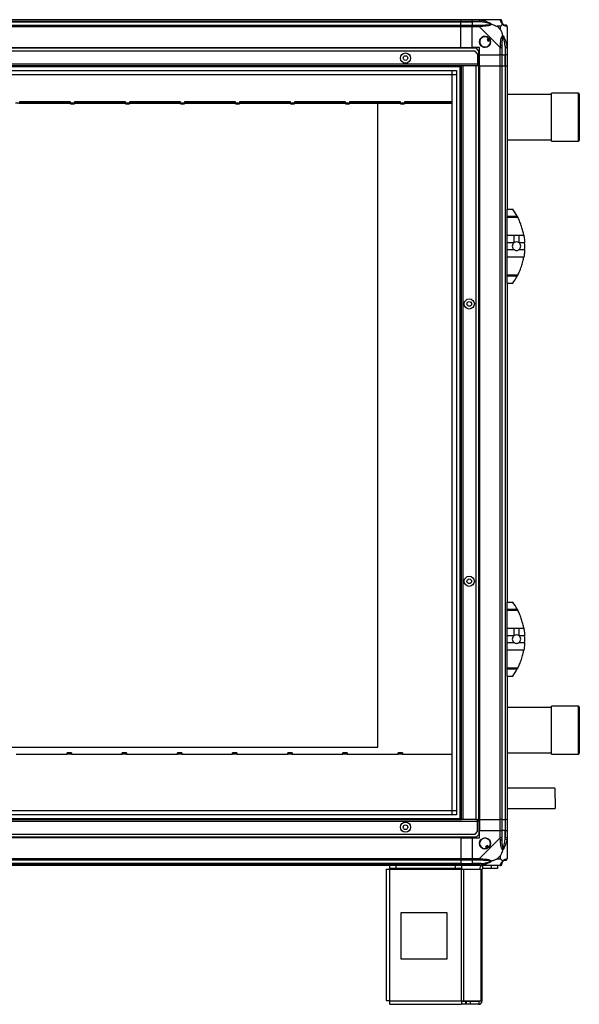
# Model space of a CAD drawing. Units: millimetres. Extents: x 136 to 5392, y 187 to 3369.
# Drawn here: x 4787 to 5392, y 1312 to 2377 of the extents above; entities that cross this region are included whole.
import ezdxf

# ---------------------------------------------------------------- set-up
doc = ezdxf.new("R2010")
doc.units = ezdxf.units.MM

msp = doc.modelspace()

# ---------------------------------------------------------------- linework, layer by layer
at = {"color": 7, "linetype": 'Continuous', "lineweight": 25}
for p, q in [((3644.3, 2376.9), (5264.3, 2376.9)), ((5264.3, 2376.9), (5264.3, 2374.9)), ((5264.3, 2376.9), (5276.3, 2376.9)), ((5276.3, 2376.9), (5284.4, 2376.9)), ((5276.3, 2374.9), (5276.3, 2376.9)), ((5284.4, 2376.9), (5306.6, 2376.9)), ((5286.5, 2376.5), (5286.1, 2374.6)), ((5264.3, 2374.9), (3644.3, 2374.9)), ((3644.3, 2374.6), (5264.3, 2374.6)), ((3644.3, 2371.1), (5264.3, 2371.1)), ((5264.3, 2369.1), (3644.3, 2369.1)), ((5264.3, 2374.6), (5264.3, 2374.9)), ((5276.3, 2374.9), (5264.3, 2374.9)), ((5264.3, 2371.1), (5264.3, 2374.6)), ((5264.3, 2374.6), (5276.3, 2374.6)), ((5264.3, 2371.1), (5264.3, 2369.1)), ((5264.3, 2371.1), (5276.3, 2371.1)), ((5264.3, 2346.9), (5264.3, 2369.1)), ((5276.3, 2369.1), (5264.3, 2369.1)), ((5284.4, 2374.9), (5276.3, 2374.9)), ((5276.3, 2374.9), (5276.3, 2374.6)), ((5286.1, 2374.6), (5276.3, 2374.6)), ((5276.3, 2374.6), (5276.3, 2371.1)), ((5276.3, 2371.1), (5284.4, 2371.1)), ((5276.3, 2369.1), (5276.3, 2371.1)), ((5276.3, 2346.9), (5276.3, 2369.1)), ((5284.4, 2369.1), (5276.3, 2369.1)), ((5306.6, 2346.9), (5284.4, 2369.1)), ((5307.2, 2369.7), (5303.5, 2369.7)), ((5303.5, 2369.7), (5307.2, 2366)), ((5307.2, 2366), (5307.2, 2369.7)), ((5314.3, 2369.1), (5314.3, 2346.9)), ((5294.6, 2356.9), (5292.6, 2355.6)), ((5292.6, 2355.6), (5293.9, 2353.5)), ((5293.9, 2353.5), (5295.9, 2354.7)), ((5281, 2345.9), (3627.7, 2345.9)), ((3644.3, 2346.9), (5264.3, 2346.9)), ((3644.3, 2346.5), (5264.3, 2346.5)), ((5264.3, 2346.9), (5264.3, 2346.5)), ((5264.3, 2346.9), (5276.3, 2346.9)), ((5264.3, 2346.5), (5264.3, 2345.9)), ((5284.3, 2346.9), (5276.3, 2346.9)), ((5283.8, 2343), (5281, 2345.9)), ((5283.8, 2328.7), (5283.8, 2343)), ((5284.3, 2338.9), (5284.3, 2346.9)), ((5306.6, 2338.9), (5306.6, 2346.9)), ((5308.6, 2346.9), (5308.6, 2338.9)), ((5312.1, 2348.6), (5314, 2349)), ((5312.1, 2348.6), (5312.1, 2338.9)), ((5312.3, 2338.9), (5312.3, 2346.9)), ((5314.3, 2346.9), (5314.3, 2338.9)), ((5279.5, 2342.9), (3629.2, 2342.9)), ((5282.3, 2340), (5279.5, 2342.9)), ((5282.3, 2340), (5282.3, 2328.7)), ((5284.3, 2338.9), (5306.6, 2338.9)), ((5284.3, 2326.9), (5284.3, 2338.9)), ((5308.6, 2338.9), (5306.6, 2338.9)), ((5306.6, 2326.9), (5306.6, 2338.9)), ((5308.6, 2338.9), (5312.1, 2338.9)), ((5308.6, 2338.9), (5308.6, 2326.9)), ((5312.1, 2338.9), (5312.3, 2338.9)), ((5312.1, 2326.9), (5312.1, 2338.9)), ((5314.3, 2338.9), (5312.3, 2338.9)), ((5312.3, 2326.9), (5312.3, 2338.9)), ((5314.3, 2338.9), (5314.3, 2326.9)), ((5282.3, 2328.7), (3626.3, 2328.7)), ((5264.8, 2326.9), (3643.8, 2326.9)), ((5264.3, 2325.9), (3644.3, 2325.9)), ((3649.3, 2321.9), (5259.4, 2321.9)), ((5254.7, 1516.8), (5254.7, 2321.9)), ((5259.4, 2321.9), (5259.4, 1516.8)), ((5263.3, 1511.9), (5263.3, 2326.9)), ((5264.3, 1511.9), (5264.3, 2326.9)), ((5264.8, 1511.9), (5264.8, 2326.9)), ((5266.6, 2326.9), (5264.8, 2326.9)), ((5266.6, 1511.9), (5266.6, 2326.9)), ((5280.8, 2326.9), (5266.6, 2326.9)), ((5282.3, 2326.9), (5280.8, 2326.9)), ((5280.8, 1511.9), (5280.8, 2326.9)), ((5282.3, 2328.7), (5282.3, 2326.9)), ((5282.3, 2327.9), (5283.8, 2327.9)), ((5283.8, 2326.9), (5282.3, 2326.9)), ((5283.8, 2327.9), (5283.8, 2328.7)), ((5283.8, 2327.9), (5283.8, 2326.9)), ((5284, 2326.9), (5283.8, 2326.9)), ((5283.8, 1511.9), (5283.8, 2326.9)), ((5284, 2326.9), (5284, 1511.9)), ((5284.3, 2326.9), (5284, 2326.9)), ((5284.3, 2326.9), (5284.3, 1511.9)), ((5284.3, 2326.9), (5306.6, 2326.9)), ((5306.6, 1511.9), (5306.6, 2326.9)), ((5306.6, 2326.9), (5308.6, 2326.9)), ((5308.6, 2326.9), (5308.6, 1511.9)), ((5308.6, 2326.9), (5312.1, 2326.9)), ((5312.1, 2326.9), (5312.1, 1511.9)), ((5312.1, 2326.9), (5312.3, 2326.9)), ((5312.3, 1511.9), (5312.3, 2326.9)), ((5312.3, 2326.9), (5314.3, 2326.9)), ((5314.3, 2326.9), (5314.3, 2171.9)), ((5259.4, 2317.2), (3649.3, 2317.2)), ((5254.6, 2317.1), (3654.1, 2317.1)), ((5254.6, 1521.6), (5254.6, 2317.1)), ((5362.3, 2295.9), (5314.3, 2295.9)), ((5391.3, 2297.4), (5362.3, 2297.4)), ((5362.3, 2292.4), (5362.3, 2297.4)), ((5362.3, 2245.4), (5362.3, 2292.4)), ((5392.3, 2296.4), (5392.3, 2291.6)), ((5392.3, 2291.6), (5392.3, 2246.4)), ((4782.3, 2286.9), (4786.8, 2286.9)), ((4841.8, 2287.9), (4786.8, 2287.9)), ((4786.8, 2287.9), (4786.8, 2286.9)), ((4786.8, 2285.8), (4786.8, 2286.9)), ((4841.8, 2286.8), (4786.8, 2286.8)), ((4841.8, 2286.3), (4786.8, 2286.3)), ((4841.8, 2286.9), (4841.8, 2287.9)), ((4841.8, 2286.9), (4841.8, 2285.8)), ((4841.8, 2286.9), (4846.3, 2286.9)), ((4841.8, 2285.8), (4846.3, 2285.8)), ((4901.3, 2287.9), (4846.3, 2287.9)), ((4846.3, 2287.9), (4846.3, 2286.9)), ((4846.3, 2285.8), (4846.3, 2286.9)), ((4901.3, 2286.8), (4846.3, 2286.8)), ((4901.3, 2286.3), (4846.3, 2286.3)), ((4901.3, 2286.9), (4901.3, 2287.9)), ((4901.3, 2286.9), (4901.3, 2285.8)), ((4901.3, 2286.9), (4905.8, 2286.9)), ((4901.3, 2285.8), (4905.8, 2285.8)), ((4960.8, 2287.9), (4905.8, 2287.9)), ((4905.8, 2287.9), (4905.8, 2286.9)), ((4905.8, 2285.8), (4905.8, 2286.9)), ((4960.8, 2286.8), (4905.8, 2286.8)), ((4960.8, 2286.3), (4905.8, 2286.3)), ((4960.8, 2286.9), (4960.8, 2287.9)), ((4960.8, 2286.9), (4960.8, 2285.8)), ((4960.8, 2286.9), (4965.3, 2286.9)), ((4960.8, 2285.8), (4965.3, 2285.8)), ((5020.3, 2287.9), (4965.3, 2287.9)), ((4965.3, 2287.9), (4965.3, 2286.9)), ((4965.3, 2285.8), (4965.3, 2286.9)), ((5020.3, 2286.8), (4965.3, 2286.8)), ((5020.3, 2286.3), (4965.3, 2286.3)), ((5020.3, 2286.9), (5020.3, 2287.9)), ((5020.3, 2286.9), (5020.3, 2285.8)), ((5020.3, 2286.9), (5024.8, 2286.9)), ((5020.3, 2285.8), (5024.8, 2285.8)), ((5079.8, 2287.9), (5024.8, 2287.9)), ((5024.8, 2287.9), (5024.8, 2286.9)), ((5024.8, 2285.8), (5024.8, 2286.9)), ((5079.8, 2286.8), (5024.8, 2286.8)), ((5079.8, 2286.3), (5024.8, 2286.3)), ((5079.8, 2286.9), (5079.8, 2287.9)), ((5079.8, 2286.9), (5079.8, 2285.8)), ((5079.8, 2286.9), (5084.3, 2286.9)), ((5079.8, 2285.8), (5084.3, 2285.8)), ((5139.3, 2287.9), (5084.3, 2287.9)), ((5084.3, 2287.9), (5084.3, 2286.9)), ((5084.3, 2285.8), (5084.3, 2286.9)), ((5139.3, 2286.8), (5084.3, 2286.8)), ((5139.3, 2286.3), (5084.3, 2286.3)), ((5139.3, 2286.9), (5139.3, 2287.9)), ((5139.3, 2286.9), (5139.3, 2285.8)), ((5139.3, 2286.9), (5143.8, 2286.9)), ((5139.3, 2285.8), (5143.8, 2285.8)), ((5198.8, 2287.9), (5143.8, 2287.9)), ((5143.8, 2287.9), (5143.8, 2286.9)), ((5143.8, 2285.8), (5143.8, 2286.9)), ((5198.8, 2286.8), (5143.8, 2286.8)), ((5198.8, 2286.3), (5143.8, 2286.3)), ((5174.3, 1589.9), (5174.3, 2286.3)), ((5198.8, 2286.9), (5198.8, 2287.9)), ((5198.8, 2286.9), (5198.8, 2285.8)), ((5198.8, 2286.9), (5203.3, 2286.9)), ((5198.8, 2285.8), (5203.3, 2285.8)), ((5254.6, 2287.9), (5203.3, 2287.9)), ((5203.3, 2287.9), (5203.3, 2286.9)), ((5203.3, 2285.8), (5203.3, 2286.9)), ((5254.6, 2286.8), (5203.3, 2286.8)), ((5254.6, 2286.3), (5203.3, 2286.3)), ((5314.3, 2246.9), (5362.3, 2246.9)), ((5362.3, 2245.4), (5391.3, 2245.4)), ((5314.3, 2171.9), (5320.3, 2171.9)), ((5314.3, 2164.2), (5314.3, 2171.9)), ((5314.3, 2164.2), (5325.2, 2164.2)), ((5314.3, 2162.8), (5314.3, 2164.2)), ((5325.9, 2162.8), (5314.3, 2162.8)), ((5314.3, 2143.8), (5314.3, 2162.8)), ((5314.3, 2143.8), (5321.7, 2143.8)), ((5314.3, 2135.5), (5314.3, 2143.8)), ((5321.7, 2135.5), (5321.7, 2143.8)), ((5327.2, 2143.8), (5332.3, 2143.8)), ((5327.2, 2135.5), (5327.2, 2143.8)), ((5321.7, 2135.5), (5314.3, 2135.5)), ((5314.3, 2128.2), (5314.3, 2135.5)), ((5333.2, 2135.5), (5327.2, 2135.5)), ((5314.3, 2128.2), (5321.7, 2128.2)), ((5314.3, 2120), (5314.3, 2128.2)), ((5332.3, 2120), (5314.3, 2120)), ((5314.3, 2100.9), (5314.3, 2120)), ((5327.2, 2128.2), (5333.2, 2128.2)), ((5314.3, 2100.9), (5325.9, 2100.9)), ((5314.3, 2099.5), (5314.3, 2100.9)), ((5325.2, 2099.5), (5314.3, 2099.5)), ((5314.3, 2091.9), (5314.3, 2099.5)), ((5314.3, 2091.9), (5314.3, 1746.9)), ((5314.3, 2091.9), (5320.3, 2091.9)), ((5323, 2095.9), (5323.1, 2095.9)), ((5314.3, 1746.9), (5320.3, 1746.9)), ((5314.3, 1739.2), (5314.3, 1746.9)), ((5314.3, 1739.2), (5325.2, 1739.2)), ((5314.3, 1737.8), (5314.3, 1739.2)), ((5325.9, 1737.8), (5314.3, 1737.8)), ((5314.3, 1718.8), (5314.3, 1737.8)), ((5314.3, 1718.8), (5321.7, 1718.8)), ((5314.3, 1710.5), (5314.3, 1718.8)), ((5321.7, 1710.5), (5321.7, 1718.8)), ((5327.2, 1718.8), (5332.3, 1718.8)), ((5327.2, 1710.5), (5327.2, 1718.8)), ((5321.7, 1710.5), (5314.3, 1710.5)), ((5314.3, 1703.2), (5314.3, 1710.5)), ((5333.2, 1710.5), (5327.2, 1710.5)), ((5314.3, 1703.2), (5321.7, 1703.2)), ((5314.3, 1695), (5314.3, 1703.2)), ((5332.3, 1695), (5314.3, 1695)), ((5314.3, 1675.9), (5314.3, 1695)), ((5327.2, 1703.2), (5333.2, 1703.2)), ((5314.3, 1675.9), (5325.9, 1675.9)), ((5314.3, 1674.5), (5314.3, 1675.9)), ((5325.2, 1674.5), (5314.3, 1674.5)), ((5314.3, 1666.9), (5314.3, 1674.5)), ((5314.3, 1666.9), (5314.3, 1511.9)), ((5314.3, 1666.9), (5320.3, 1666.9)), ((5323, 1670.9), (5323.1, 1670.9)), ((5362.3, 1632.9), (5314.3, 1632.9)), ((5391.3, 1634.4), (5362.3, 1634.4)), ((5362.3, 1582.4), (5362.3, 1634.4)), ((5392.3, 1633.4), (5392.3, 1583.4)), ((3674.3, 1589.9), (5174.3, 1589.9)), ((4783.1, 1582.5), (4838.1, 1582.5)), ((4842.8, 1583.9), (4838.1, 1583.9)), ((4838.1, 1582.9), (4838.1, 1583.9)), ((4838.1, 1582.5), (4838.1, 1582.9)), ((4838.1, 1582.9), (4842.8, 1582.9)), ((4842.8, 1583.9), (4842.8, 1582.9)), ((4842.8, 1582.9), (4842.8, 1582.5)), ((4842.8, 1582.5), (4897.8, 1582.5)), ((4902.5, 1583.9), (4897.8, 1583.9)), ((4897.8, 1582.9), (4897.8, 1583.9)), ((4897.8, 1582.5), (4897.8, 1582.9)), ((4897.8, 1582.9), (4902.5, 1582.9)), ((4902.5, 1583.9), (4902.5, 1582.9)), ((4902.5, 1582.9), (4902.5, 1582.5)), ((4902.5, 1582.5), (4957.5, 1582.5)), ((4962.2, 1583.9), (4957.5, 1583.9)), ((4957.5, 1582.9), (4957.5, 1583.9)), ((4957.5, 1582.5), (4957.5, 1582.9)), ((4957.5, 1582.9), (4962.2, 1582.9)), ((4962.2, 1583.9), (4962.2, 1582.9)), ((4962.2, 1582.9), (4962.2, 1582.5)), ((4962.2, 1582.5), (5017.2, 1582.5)), ((5021.9, 1583.9), (5017.2, 1583.9)), ((5017.2, 1582.9), (5017.2, 1583.9)), ((5017.2, 1582.5), (5017.2, 1582.9)), ((5017.2, 1582.9), (5021.9, 1582.9)), ((5021.9, 1583.9), (5021.9, 1582.9)), ((5021.9, 1582.9), (5021.9, 1582.5)), ((5021.9, 1582.5), (5076.9, 1582.5)), ((5081.6, 1583.9), (5076.9, 1583.9)), ((5076.9, 1582.9), (5076.9, 1583.9)), ((5076.9, 1582.5), (5076.9, 1582.9)), ((5076.9, 1582.9), (5081.6, 1582.9)), ((5081.6, 1583.9), (5081.6, 1582.9)), ((5081.6, 1582.9), (5081.6, 1582.5)), ((5081.6, 1582.5), (5136.6, 1582.5)), ((5141.3, 1583.9), (5136.6, 1583.9)), ((5136.6, 1582.9), (5136.6, 1583.9)), ((5136.6, 1582.5), (5136.6, 1582.9)), ((5136.6, 1582.9), (5141.3, 1582.9)), ((5141.3, 1583.9), (5141.3, 1582.9)), ((5141.3, 1582.9), (5141.3, 1582.5)), ((5141.3, 1582.5), (5196.3, 1582.5)), ((5201, 1583.9), (5196.3, 1583.9)), ((5196.3, 1582.9), (5196.3, 1583.9)), ((5196.3, 1582.5), (5196.3, 1582.9)), ((5196.3, 1582.9), (5201, 1582.9)), ((5201, 1583.9), (5201, 1582.9)), ((5201, 1582.9), (5201, 1582.5)), ((5201, 1582.5), (5254.6, 1582.5)), ((5314.3, 1583.9), (5362.3, 1583.9)), ((5362.3, 1582.4), (5391.3, 1582.4)), ((5366, 1545.8), (5314.3, 1545.7)), ((5366, 1545.8), (5366.1, 1523.8)), ((5314.3, 1523.7), (5366.1, 1523.8)), ((3644.3, 1512.9), (5264.3, 1512.9)), ((3649.3, 1521.5), (5259.4, 1521.5)), ((5259.4, 1516.8), (3649.3, 1516.8)), ((3654.1, 1521.6), (5254.6, 1521.6)), ((3626.3, 1510.1), (5282.3, 1510.1)), ((3643.8, 1511.9), (5264.8, 1511.9)), ((5266.6, 1511.9), (5264.8, 1511.9)), ((5280.8, 1511.9), (5266.6, 1511.9)), ((5280.8, 1511.9), (5282.3, 1511.9)), ((5282.3, 1510.1), (5282.3, 1511.9)), ((5283.8, 1511.9), (5282.3, 1511.9)), ((5282.3, 1510.9), (5283.8, 1510.9)), ((5282.3, 1498.7), (5282.3, 1510.1)), ((5283.8, 1510.9), (5283.8, 1511.9)), ((5284, 1511.9), (5283.8, 1511.9)), ((5283.8, 1510.9), (5283.8, 1510.1)), ((5283.8, 1510.1), (5283.8, 1495.7)), ((5284.3, 1511.9), (5284, 1511.9)), ((5284.3, 1511.9), (5306.6, 1511.9)), ((5284.3, 1511.9), (5284.3, 1499.9)), ((5308.6, 1511.9), (5306.6, 1511.9)), ((5306.6, 1499.9), (5306.6, 1511.9)), ((5308.6, 1511.9), (5312.1, 1511.9)), ((5308.6, 1511.9), (5308.6, 1499.9)), ((5312.1, 1511.9), (5312.3, 1511.9)), ((5312.1, 1511.9), (5312.1, 1499.9)), ((5314.3, 1511.9), (5312.3, 1511.9)), ((5312.3, 1499.9), (5312.3, 1511.9)), ((5314.3, 1511.9), (5314.3, 1499.9)), ((3627.7, 1492.9), (5281, 1492.9)), ((3629.2, 1495.9), (5279.5, 1495.9)), ((5264.3, 1492.2), (3644.3, 1492.2)), ((5264.3, 1491.9), (3644.3, 1491.9)), ((5264.3, 1492.2), (5264.3, 1492.9)), ((5264.3, 1491.9), (5264.3, 1492.2)), ((5264.3, 1491.9), (5264.3, 1469.6)), ((5264.3, 1491.9), (5276.3, 1491.9)), ((5276.3, 1491.9), (5276.3, 1469.6)), ((5276.3, 1491.9), (5284.3, 1491.9)), ((5279.5, 1495.9), (5282.3, 1498.7)), ((5281, 1492.9), (5283.8, 1495.7)), ((5284.3, 1491.9), (5284.3, 1499.9)), ((5284.3, 1499.9), (5306.6, 1499.9)), ((5284.4, 1469.6), (5306.6, 1491.8)), ((5306.6, 1491.8), (5306.6, 1499.9)), ((5306.6, 1499.9), (5308.6, 1499.9)), ((5308.6, 1499.9), (5308.6, 1491.8)), ((5312.1, 1499.9), (5308.6, 1499.9)), ((5312.1, 1490.1), (5312.1, 1499.9)), ((5312.3, 1499.9), (5312.1, 1499.9)), ((5312.3, 1491.8), (5312.3, 1499.9)), ((5312.3, 1499.9), (5314.3, 1499.9)), ((5314.3, 1499.9), (5314.3, 1491.8)), ((5314.3, 1491.8), (5314.3, 1469.6)), ((5293.1, 1483.6), (5291, 1482.3)), ((5291, 1482.3), (5292.2, 1480.3)), ((5294.3, 1481.6), (5293.1, 1483.6)), ((5314, 1489.7), (5312.1, 1490.1)), ((5307.2, 1472.8), (5303.5, 1469.1)), ((5307.2, 1469.1), (5307.2, 1472.8)), ((3644.3, 1469.6), (5264.3, 1469.6)), ((5264.3, 1467.6), (3644.3, 1467.6)), ((5264.3, 1464.1), (3644.3, 1464.1)), ((3644.3, 1463.9), (5264.3, 1463.9)), ((5264.3, 1461.9), (3644.3, 1461.9)), ((5187.3, 1458.9), (5187.3, 1461.9)), ((5193.7, 1461.9), (5193.7, 1458.9)), ((5258.4, 1458.9), (5258.4, 1461.9)), ((5264.3, 1469.6), (5264.3, 1467.6)), ((5264.3, 1469.6), (5276.3, 1469.6)), ((5264.3, 1467.6), (5264.3, 1464.1)), ((5276.3, 1467.6), (5264.3, 1467.6)), ((5264.3, 1464.1), (5264.3, 1463.9)), ((5264.3, 1464.1), (5276.3, 1464.1)), ((5264.3, 1463.9), (5264.3, 1461.9)), ((5264.3, 1463.9), (5276.3, 1463.9)), ((5276.3, 1461.9), (5264.3, 1461.9)), ((5264.8, 1461.9), (5264.8, 1458.9)), ((5276.3, 1469.6), (5284.4, 1469.6)), ((5276.3, 1467.6), (5276.3, 1469.6)), ((5284.4, 1467.6), (5276.3, 1467.6)), ((5276.3, 1467.6), (5276.3, 1464.1)), ((5286.1, 1464.1), (5276.3, 1464.1)), ((5276.3, 1464.1), (5276.3, 1463.9)), ((5276.3, 1463.9), (5284.4, 1463.9)), ((5276.3, 1461.9), (5276.3, 1463.9)), ((5284.4, 1461.9), (5276.3, 1461.9)), ((5306.6, 1461.9), (5284.4, 1461.9)), ((5286.1, 1464.1), (5286.5, 1462.2)), ((5288.1, 1458.9), (5288.1, 1461.9)), ((5297.5, 1458.9), (5297.5, 1461.9)), ((5303.5, 1469.1), (5307.2, 1469.1)), ((5303.8, 1461.9), (5303.8, 1458.9)), ((5183.5, 1458.1), (5183.5, 1315.9)), ((5183.5, 1458.1), (5187.3, 1458.1)), ((5193.7, 1458.9), (5187.3, 1458.9)), ((5187.3, 1458.9), (5187.3, 1458.1)), ((5187.3, 1458.1), (5264.8, 1458.1)), ((5187.3, 1315.7), (5187.3, 1458.1)), ((5258.4, 1458.9), (5193.7, 1458.9)), ((5264.8, 1458.9), (5258.4, 1458.9)), ((5264.8, 1458.1), (5264.8, 1458.9)), ((5264.8, 1315.7), (5264.8, 1458.1)), ((5264.8, 1458.1), (5267.5, 1458.1)), ((5267.5, 1315.7), (5267.5, 1458.1)), ((5267.5, 1458.1), (5286.2, 1458.1)), ((5286.2, 1315.7), (5286.2, 1458.1)), ((5286.2, 1458.1), (5287.3, 1458.1)), ((5287.3, 1315.7), (5287.3, 1458.1)), ((5297.5, 1458.9), (5288.1, 1458.9)), ((5303.8, 1458.9), (5297.5, 1458.9)), ((5199.2, 1410.9), (5199.2, 1360.9)), ((5249.2, 1410.9), (5199.2, 1410.9)), ((5249.2, 1360.9), (5249.2, 1410.9)), ((5199.2, 1360.9), (5249.2, 1360.9)), ((5187.3, 1315.7), (5264.8, 1315.7)), ((5187.5, 1311.9), (5264.8, 1311.9)), ((5264.8, 1315.7), (5264.8, 1311.9)), ((5264.8, 1315.7), (5267.5, 1315.7)), ((5269.1, 1314.9), (5264.8, 1314.9)), ((5269.1, 1311.9), (5264.8, 1311.9)), ((5267.5, 1315.7), (5286.2, 1315.7)), ((5269.1, 1314.9), (5269.1, 1311.9)), ((5269.8, 1314.9), (5269.1, 1314.9)), ((5269.8, 1311.9), (5269.1, 1311.9)), ((5269.8, 1314.9), (5269.8, 1311.9)), ((5274.2, 1314.9), (5269.8, 1314.9)), ((5274.2, 1311.9), (5269.8, 1311.9)), ((5274.2, 1314.9), (5274.2, 1311.9)), ((5283.5, 1314.9), (5274.2, 1314.9)), ((5283.5, 1311.9), (5274.2, 1311.9)), ((5283.5, 1314.9), (5283.5, 1311.9)), ((5286.2, 1315.7), (5287.3, 1315.7))]:
    msp.add_line(p, q, dxfattribs=at)
at = {"color": 8, "linetype": 'Continuous', "lineweight": 25}
for p, q in [((5283.8, 2328.7), (5282.3, 2328.7)), ((5391.3, 2292.4), (5391.3, 2297.4)), ((5391.3, 2245.4), (5391.3, 2292.4)), ((4786.8, 2286.9), (4841.8, 2286.9)), ((4846.3, 2286.9), (4901.3, 2286.9)), ((4905.8, 2286.9), (4960.8, 2286.9)), ((4965.3, 2286.9), (5020.3, 2286.9)), ((5024.8, 2286.9), (5079.8, 2286.9)), ((5084.3, 2286.9), (5139.3, 2286.9)), ((5143.8, 2286.9), (5198.8, 2286.9)), ((5203.3, 2286.9), (5254.6, 2286.9)), ((5391.3, 1582.4), (5391.3, 1634.4)), ((5282.3, 1510.1), (5283.8, 1510.1))]:
    msp.add_line(p, q, dxfattribs=at)
at = {"color": 7, "linetype": 'Continuous', "lineweight": 25}
for centre, radius in [((5290.3, 2352.9), 5.88), ((5204.3, 2335.4), 5.5), ((5204.3, 2335.4), 2.5), ((5273.3, 2069.4), 5.5), ((5273.3, 2069.4), 2.5), ((5273.3, 1769.4), 5.5), ((5273.3, 1769.4), 2.5), ((5204.3, 1503.4), 5.5), ((5204.3, 1503.4), 2.5), ((5290.3, 1485.9), 5.88)]:
    msp.add_circle(centre, radius, dxfattribs=at)
for centre, radius, start, end in [((5306.6, 2374.6), 1.97, 0.4435, 79.358), ((5284.3, 2369.8), 2.19, 351.5588, 35.9975), ((5312.1, 2374.6), 3.5, 205.6402, 225.8133), ((5312.1, 2369.1), 1.97, 10.642, 89.5565), ((5290.3, 2352.9), 5.85, 42.9232, 18.2476), ((5290.3, 2352.9), 4.5, 14.4578, 46.713), ((5290.3, 2352.9), 5.5, 17.4489, 43.722), ((5290.3, 2352.9), 5.57, 17.6287, 43.5422), ((5307.3, 2346.9), 2.19, 54.0025, 98.4412), ((5391.3, 2296.4), 1, 0, 90), ((5391.3, 2246.4), 1, 270, 0), ((5265.3, 2131.9), 68, 28.3958, 36.0083), ((5324.4, 2131.9), 4.55, 127.2911, 232.7089), ((5324.4, 2131.9), 4.55, 52.7089, 127.2911), ((5324.4, 2131.9), 4.55, 307.2911, 52.7089), ((5265.3, 2131.9), 68, 356.9503, 3.0497), ((5265.3, 2131.9), 68, 323.9917, 331.6042), ((5265.3, 1706.9), 68, 28.3958, 36.0083), ((5324.4, 1706.9), 4.55, 127.2911, 232.7089), ((5324.4, 1706.9), 4.55, 52.7089, 127.2911), ((5324.4, 1706.9), 4.55, 307.2911, 52.7089), ((5265.3, 1706.9), 68, 356.9503, 3.0497), ((5265.3, 1706.9), 68, 323.9917, 331.6042), ((5391.3, 1633.4), 1, 0, 90), ((5391.3, 1583.4), 1, 270, 360), ((5290.3, 1485.9), 5.85, 312.9232, 288.2476), ((5290.3, 1485.9), 4.5, 284.4578, 316.713), ((5290.3, 1485.9), 5.5, 287.4489, 313.722), ((5290.3, 1485.9), 5.58, 287.6287, 313.5422), ((5307.3, 1491.9), 2.19, 261.5588, 305.9975), ((5288.1, 1458.1), 3.8, 90, 180), ((5284.3, 1468.9), 2.19, 324.0025, 8.4412), ((5306.6, 1464.1), 1.97, 280.642, 359.5565), ((5312.1, 1464.1), 3.5, 115.6402, 135.8133), ((5312.1, 1469.6), 1.97, 270.4435, 349.358), ((5288.1, 1458.1), 0.8, 90, 180), ((5283.5, 1315.7), 3.8, 270, 360), ((5283.5, 1315.7), 0.8, 270, 0)]:
    msp.add_arc(centre, radius, start, end, dxfattribs=at)
for points, knots in [([(5284.4, 2376.9), (5284.4, 2376.9), (5284.5, 2376.9), (5284.9, 2376.8), (5285.6, 2376.7), (5286.2, 2376.6), (5286.5, 2376.5)], [0, 0, 0, 0, 0.000027, 0.201648, 0.518771, 1, 1, 1, 1]), ([(5286.5, 2376.5), (5287.5, 2376.3), (5289.6, 2375.8), (5292.7, 2374.7), (5295, 2373.6), (5296.6, 2372.7), (5297.1, 2372.2), (5297.3, 2372)], [0, 0, 0, 0, 0.263168, 0.528193, 0.790072, 0.892858, 1, 1, 1, 1]), ([(5307, 2376.5), (5306.9, 2376.6), (5306.9, 2376.8), (5306.8, 2376.9), (5306.6, 2376.9), (5306.6, 2376.9), (5306.6, 2376.9)], [0, 0, 0, 0, 0.586096, 0.873989, 0.999973, 1, 1, 1, 1]), ([(5309.4, 2372), (5309.4, 2372), (5309.1, 2372.2), (5308.7, 2372.7), (5308, 2373.6), (5307.5, 2374.7), (5307.2, 2375.7), (5307, 2376.3), (5307, 2376.5)], [0, 0, 0, 0, 0.001909, 0.107171, 0.209953, 0.471823, 0.734745, 1, 1, 1, 1]), ([(5286.1, 2374.6), (5285.8, 2374.7), (5285.2, 2374.8), (5284.7, 2374.8), (5284.4, 2374.9)], [0, 0, 0, 0, 0.544424, 1, 1, 1, 1]), ([(5284.4, 2371.1), (5284.7, 2371.1), (5285.2, 2371.1), (5285.8, 2371.1), (5286.1, 2371.1)], [0, 0, 0, 0, 0.4555761, 1, 1, 1, 1]), ([(5286.5, 2369.5), (5286.1, 2369.5), (5285.5, 2369.4), (5284.7, 2369.3), (5284.5, 2369.2), (5284.4, 2369.1), (5284.4, 2369.1)], [0, 0, 0, 0, 0.586096, 0.873989, 0.999973, 1, 1, 1, 1]), ([(5296.1, 2372.1), (5296, 2372.2), (5295.6, 2372.4), (5294.2, 2372.9), (5291.1, 2373.8), (5288.1, 2374.3), (5286.1, 2374.6)], [0, 0, 0, 0, 0.038408, 0.140182, 0.419078, 1, 1, 1, 1]), ([(5286.1, 2371.1), (5288.1, 2371.1), (5291.1, 2371.1), (5294.2, 2371.5), (5295.6, 2371.9), (5296, 2372.1), (5296.1, 2372.1)], [0, 0, 0, 0, 0.580922, 0.859818, 0.961592, 1, 1, 1, 1]), ([(5297.3, 2372), (5297.3, 2372), (5297.1, 2371.7), (5296.5, 2371.2), (5295, 2370.5), (5292.7, 2370), (5289.7, 2369.7), (5287.6, 2369.6), (5286.5, 2369.5)], [0, 0, 0, 0, 0.0019093, 0.1071706, 0.2099533, 0.4718233, 0.7347452, 1, 1, 1, 1]), ([(5297.3, 2372), (5297.1, 2372), (5296.7, 2372.1), (5296.2, 2372.1), (5296.1, 2372.1), (5296.1, 2372.1)], [0, 0, 0, 0, 0.64777, 0.993601, 1, 1, 1, 1]), ([(5297.3, 2372), (5298, 2371.7), (5299.5, 2371.2), (5301.6, 2370.5), (5302.9, 2369.9), (5303.5, 2369.7)], [0, 0, 0, 0, 0.3361, 0.724938, 1, 1, 1, 1]), ([(5307.2, 2369.7), (5307.3, 2369.8), (5307.6, 2370.1), (5308.1, 2370.6), (5308.6, 2371.1), (5309, 2371.6), (5309.3, 2371.8), (5309.4, 2372)], [0, 0, 0, 0, 0.151099, 0.353323, 0.601543, 0.787206, 1, 1, 1, 1]), ([(5307.2, 2366), (5307.3, 2365.7), (5307.6, 2365), (5308.1, 2363.8), (5308.6, 2362.5), (5309, 2361.1), (5309.3, 2360.3), (5309.4, 2359.8)], [0, 0, 0, 0, 0.151099, 0.353323, 0.601543, 0.787206, 1, 1, 1, 1]), ([(5308.6, 2374.9), (5308.6, 2374.8), (5308.6, 2374.8), (5308.6, 2374.7), (5308.6, 2374.6)], [0, 0, 0, 0, 0.455576, 1, 1, 1, 1]), ([(5308.6, 2374.6), (5308.6, 2374.3), (5308.6, 2373.8), (5309, 2372.9), (5309.4, 2372.4), (5309.6, 2372.2), (5309.6, 2372.1)], [0, 0, 0, 0, 0.580922, 0.859818, 0.961592, 1, 1, 1, 1]), ([(5309.4, 2372), (5309.5, 2372), (5309.6, 2372.1), (5309.6, 2372.1), (5309.6, 2372.1), (5309.6, 2372.1)], [0, 0, 0, 0, 0.6477704, 0.9936005, 1, 1, 1, 1]), ([(5314, 2369.5), (5313.7, 2369.6), (5313.2, 2369.7), (5312.1, 2370), (5311.1, 2370.5), (5310.2, 2371.2), (5309.7, 2371.7), (5309.4, 2372)], [0, 0, 0, 0, 0.263168, 0.528193, 0.790072, 0.892858, 1, 1, 1, 1]), ([(5309.6, 2372.1), (5309.7, 2372.1), (5309.9, 2371.9), (5310.4, 2371.5), (5311.3, 2371.1), (5311.8, 2371.1), (5312.1, 2371.1)], [0, 0, 0, 0, 0.038408, 0.1401823, 0.4190775, 1, 1, 1, 1]), ([(5312.1, 2371.1), (5312.2, 2371.1), (5312.3, 2371.1), (5312.3, 2371.1), (5312.3, 2371.1)], [0, 0, 0, 0, 0.544424, 1, 1, 1, 1]), ([(5314.3, 2369.1), (5314.3, 2369.1), (5314.3, 2369.2), (5314.3, 2369.3), (5314.2, 2369.4), (5314.1, 2369.5), (5314, 2369.5)], [0, 0, 0, 0, 0.000027, 0.201648, 0.518771, 1, 1, 1, 1]), ([(5307, 2349), (5307, 2350.1), (5307.2, 2352.2), (5307.4, 2355.2), (5308, 2357.5), (5308.7, 2359.1), (5309.2, 2359.6), (5309.4, 2359.8)], [0, 0, 0, 0, 0.2631679, 0.5281931, 0.7900717, 0.8928578, 1, 1, 1, 1]), ([(5309.6, 2358.6), (5309.6, 2358.5), (5309.4, 2358.1), (5309, 2356.8), (5308.6, 2353.6), (5308.6, 2350.6), (5308.6, 2348.6)], [0, 0, 0, 0, 0.038408, 0.140182, 0.419078, 1, 1, 1, 1]), ([(5309.4, 2359.8), (5309.5, 2359.8), (5309.7, 2359.6), (5310.2, 2359.1), (5311.1, 2357.5), (5312.1, 2355.2), (5313.2, 2352.2), (5313.7, 2350.1), (5314, 2349)], [0, 0, 0, 0, 0.0019093, 0.1071706, 0.2099533, 0.4718233, 0.7347452, 1, 1, 1, 1]), ([(5309.6, 2358.6), (5309.6, 2358.6), (5309.6, 2358.8), (5309.6, 2359.2), (5309.5, 2359.6), (5309.4, 2359.8)], [0, 0, 0, 0, 0.006399, 0.35223, 1, 1, 1, 1]), ([(5312.1, 2348.6), (5311.8, 2350.6), (5311.3, 2353.6), (5310.4, 2356.8), (5309.9, 2358.1), (5309.7, 2358.5), (5309.6, 2358.6)], [0, 0, 0, 0, 0.580922, 0.859818, 0.961592, 1, 1, 1, 1]), ([(5306.6, 2346.9), (5306.6, 2346.9), (5306.7, 2347), (5306.8, 2347.4), (5306.9, 2348.1), (5307, 2348.7), (5307, 2349)], [0, 0, 0, 0, 0.000027, 0.201648, 0.518771, 1, 1, 1, 1]), ([(5308.6, 2348.6), (5308.6, 2348.3), (5308.6, 2347.8), (5308.6, 2347.2), (5308.6, 2346.9)], [0, 0, 0, 0, 0.5444239, 1, 1, 1, 1]), ([(5312.3, 2346.9), (5312.3, 2347.2), (5312.3, 2347.8), (5312.2, 2348.3), (5312.1, 2348.6)], [0, 0, 0, 0, 0.455576, 1, 1, 1, 1]), ([(5314, 2349), (5314.1, 2348.6), (5314.2, 2348), (5314.3, 2347.3), (5314.3, 2347), (5314.3, 2346.9), (5314.3, 2346.9)], [0, 0, 0, 0, 0.586096, 0.873989, 0.999973, 1, 1, 1, 1]), ([(5325.2, 2164.2), (5325.3, 2164), (5325.6, 2163.5), (5325.8, 2163), (5325.9, 2162.8)], [0, 0, 0, 0, 0.48603, 1, 1, 1, 1]), ([(5332.3, 2143.8), (5332.2, 2144.1), (5332, 2145.2), (5331.6, 2147.1), (5331, 2149.5), (5330.3, 2151.9), (5329.5, 2154.4), (5328.6, 2156.9), (5327.7, 2159.1), (5326.7, 2161.1), (5326.2, 2162.2), (5325.9, 2162.8)], [0, 0, 0, 0, 0.056559, 0.173273, 0.290005, 0.408354, 0.526736, 0.651427, 0.776142, 0.888077, 1, 1, 1, 1]), ([(5321.7, 2143.8), (5323.2, 2143.8), (5325, 2143.7), (5326.9, 2143.8), (5327.2, 2143.8)], [0, 0, 0, 0, 0.825261, 1, 1, 1, 1]), ([(5332.3, 2143.8), (5332.4, 2143.1), (5332.7, 2141.6), (5333, 2138.8), (5333.2, 2136.7), (5333.2, 2135.5)], [0, 0, 0, 0, 0.282876, 0.57376, 1, 1, 1, 1]), ([(5321.7, 2128.2), (5322.1, 2128), (5323, 2127.4), (5324.5, 2127.2), (5326, 2127.5), (5326.8, 2128), (5327.2, 2128.2)], [0, 0, 0, 0, 0.258988, 0.517966, 0.776779, 1, 1, 1, 1]), ([(5325.9, 2100.9), (5326.2, 2101.5), (5326.8, 2102.6), (5327.7, 2104.7), (5328.7, 2107.1), (5329.7, 2109.8), (5330.6, 2112.6), (5331.3, 2115.3), (5331.9, 2117.8), (5332.2, 2119.2), (5332.3, 2120)], [0, 0, 0, 0, 0.114123, 0.228259, 0.361978, 0.495664, 0.628477, 0.761239, 0.880628, 1, 1, 1, 1]), ([(5333.2, 2128.2), (5333.2, 2127.4), (5333.1, 2125.7), (5332.8, 2122.9), (5332.5, 2121.1), (5332.3, 2120)], [0, 0, 0, 0, 0.282553, 0.573502, 1, 1, 1, 1]), ([(5325.9, 2100.9), (5325.8, 2100.7), (5325.6, 2100.4), (5325.3, 2099.8), (5325.2, 2099.6), (5325.2, 2099.5)], [0, 0, 0, 0, 0.447073, 0.892802, 1, 1, 1, 1]), ([(5325.2, 1739.2), (5325.3, 1739), (5325.6, 1738.5), (5325.8, 1738), (5325.9, 1737.8)], [0, 0, 0, 0, 0.48603, 1, 1, 1, 1]), ([(5332.3, 1718.8), (5332.2, 1719.1), (5332, 1720.2), (5331.6, 1722.1), (5331, 1724.5), (5330.3, 1726.9), (5329.5, 1729.4), (5328.6, 1731.9), (5327.7, 1734.1), (5326.7, 1736.1), (5326.2, 1737.2), (5325.9, 1737.8)], [0, 0, 0, 0, 0.056559, 0.173273, 0.290005, 0.408354, 0.526736, 0.651427, 0.776142, 0.888077, 1, 1, 1, 1]), ([(5321.7, 1718.8), (5323.2, 1718.8), (5325, 1718.7), (5326.9, 1718.8), (5327.2, 1718.8)], [0, 0, 0, 0, 0.825261, 1, 1, 1, 1]), ([(5332.3, 1718.8), (5332.4, 1718.1), (5332.7, 1716.6), (5333, 1713.8), (5333.2, 1711.7), (5333.2, 1710.5)], [0, 0, 0, 0, 0.282876, 0.57376, 1, 1, 1, 1]), ([(5321.7, 1703.2), (5322.1, 1703), (5323, 1702.4), (5324.5, 1702.2), (5326, 1702.5), (5326.8, 1703), (5327.2, 1703.2)], [0, 0, 0, 0, 0.258988, 0.517966, 0.776779, 1, 1, 1, 1]), ([(5325.9, 1675.9), (5326.2, 1676.5), (5326.8, 1677.6), (5327.7, 1679.7), (5328.7, 1682.1), (5329.7, 1684.8), (5330.6, 1687.6), (5331.3, 1690.3), (5331.9, 1692.8), (5332.2, 1694.2), (5332.3, 1695)], [0, 0, 0, 0, 0.114123, 0.228259, 0.361978, 0.495664, 0.628477, 0.761239, 0.880628, 1, 1, 1, 1]), ([(5333.2, 1703.2), (5333.2, 1702.4), (5333.1, 1700.7), (5332.8, 1697.9), (5332.5, 1696.1), (5332.3, 1695)], [0, 0, 0, 0, 0.282553, 0.573502, 1, 1, 1, 1]), ([(5325.9, 1675.9), (5325.8, 1675.7), (5325.6, 1675.4), (5325.3, 1674.8), (5325.2, 1674.6), (5325.2, 1674.5)], [0, 0, 0, 0, 0.4470725, 0.8928021, 1, 1, 1, 1]), ([(5307, 1489.7), (5306.9, 1490.1), (5306.9, 1490.7), (5306.8, 1491.5), (5306.6, 1491.7), (5306.6, 1491.8), (5306.6, 1491.8)], [0, 0, 0, 0, 0.586096, 0.873989, 0.999973, 1, 1, 1, 1]), ([(5308.6, 1491.8), (5308.6, 1491.6), (5308.6, 1491), (5308.6, 1490.4), (5308.6, 1490.1)], [0, 0, 0, 0, 0.4555761, 1, 1, 1, 1]), ([(5312.1, 1490.1), (5312.2, 1490.4), (5312.3, 1491), (5312.3, 1491.6), (5312.3, 1491.8)], [0, 0, 0, 0, 0.544424, 1, 1, 1, 1]), ([(5314.3, 1491.8), (5314.3, 1491.8), (5314.3, 1491.7), (5314.3, 1491.3), (5314.2, 1490.6), (5314.1, 1490), (5314, 1489.7)], [0, 0, 0, 0, 0.000027, 0.201648, 0.518771, 1, 1, 1, 1]), ([(5309.4, 1478.9), (5309.4, 1478.9), (5309.1, 1479.1), (5308.7, 1479.7), (5308, 1481.2), (5307.5, 1483.5), (5307.2, 1486.6), (5307, 1488.6), (5307, 1489.7)], [0, 0, 0, 0, 0.001909, 0.107171, 0.209953, 0.471823, 0.734745, 1, 1, 1, 1]), ([(5308.6, 1490.1), (5308.6, 1488.1), (5308.6, 1485.2), (5309, 1482), (5309.4, 1480.6), (5309.6, 1480.2), (5309.6, 1480.1)], [0, 0, 0, 0, 0.580922, 0.859818, 0.961592, 1, 1, 1, 1]), ([(5314, 1489.7), (5313.7, 1488.7), (5313.2, 1486.6), (5312.1, 1483.5), (5311.1, 1481.2), (5310.2, 1479.7), (5309.7, 1479.2), (5309.4, 1478.9)], [0, 0, 0, 0, 0.2631679, 0.5281931, 0.7900717, 0.8928578, 1, 1, 1, 1]), ([(5309.6, 1480.1), (5309.7, 1480.2), (5309.9, 1480.6), (5310.4, 1482), (5311.3, 1485.2), (5311.8, 1488.1), (5312.1, 1490.1)], [0, 0, 0, 0, 0.038408, 0.140182, 0.419078, 1, 1, 1, 1]), ([(5309.4, 1478.9), (5309.2, 1478.2), (5308.7, 1476.7), (5308, 1474.6), (5307.4, 1473.3), (5307.2, 1472.8)], [0, 0, 0, 0, 0.3361, 0.724938, 1, 1, 1, 1]), ([(5309.4, 1478.9), (5309.5, 1479.2), (5309.6, 1479.5), (5309.6, 1480), (5309.6, 1480.1), (5309.6, 1480.1)], [0, 0, 0, 0, 0.64777, 0.993601, 1, 1, 1, 1]), ([(5284.4, 1469.6), (5284.4, 1469.6), (5284.5, 1469.5), (5284.9, 1469.4), (5285.6, 1469.3), (5286.2, 1469.3), (5286.5, 1469.2)], [0, 0, 0, 0, 0.000027, 0.201648, 0.518771, 1, 1, 1, 1]), ([(5286.1, 1467.6), (5285.8, 1467.6), (5285.2, 1467.6), (5284.7, 1467.6), (5284.4, 1467.6)], [0, 0, 0, 0, 0.5444239, 1, 1, 1, 1]), ([(5284.4, 1463.9), (5284.7, 1463.9), (5285.2, 1463.9), (5285.8, 1464.1), (5286.1, 1464.1)], [0, 0, 0, 0, 0.455576, 1, 1, 1, 1]), ([(5286.5, 1462.2), (5286.1, 1462.1), (5285.5, 1462), (5284.7, 1461.9), (5284.5, 1461.9), (5284.4, 1461.9), (5284.4, 1461.9)], [0, 0, 0, 0, 0.586096, 0.873989, 0.999973, 1, 1, 1, 1]), ([(5296.1, 1466.6), (5296, 1466.6), (5295.6, 1466.8), (5294.2, 1467.2), (5291.1, 1467.6), (5288.1, 1467.6), (5286.1, 1467.6)], [0, 0, 0, 0, 0.038408, 0.140182, 0.419078, 1, 1, 1, 1]), ([(5286.1, 1464.1), (5288.1, 1464.4), (5291.1, 1464.9), (5294.2, 1465.8), (5295.6, 1466.3), (5296, 1466.5), (5296.1, 1466.6)], [0, 0, 0, 0, 0.5809225, 0.8598177, 0.961592, 1, 1, 1, 1]), ([(5286.5, 1469.2), (5287.5, 1469.2), (5289.6, 1469), (5292.7, 1468.8), (5295, 1468.2), (5296.6, 1467.5), (5297.1, 1467), (5297.3, 1466.8)], [0, 0, 0, 0, 0.263168, 0.528193, 0.790072, 0.892858, 1, 1, 1, 1]), ([(5297.3, 1466.8), (5297.3, 1466.8), (5297.1, 1466.5), (5296.5, 1466), (5295, 1465.1), (5292.7, 1464.1), (5289.7, 1463), (5287.6, 1462.5), (5286.5, 1462.2)], [0, 0, 0, 0, 0.001909, 0.107171, 0.209953, 0.471823, 0.734745, 1, 1, 1, 1]), ([(5296.1, 1466.6), (5296.1, 1466.6), (5296.2, 1466.6), (5296.7, 1466.6), (5297.1, 1466.7), (5297.3, 1466.8)], [0, 0, 0, 0, 0.006399, 0.35223, 1, 1, 1, 1]), ([(5303.5, 1469.1), (5303.2, 1468.9), (5302.5, 1468.6), (5301.3, 1468.1), (5299.9, 1467.6), (5298.6, 1467.2), (5297.8, 1466.9), (5297.3, 1466.8)], [0, 0, 0, 0, 0.1510988, 0.3533231, 0.6015435, 0.7872057, 1, 1, 1, 1]), ([(5306.6, 1461.9), (5306.6, 1461.9), (5306.7, 1461.9), (5306.8, 1461.9), (5306.9, 1462), (5307, 1462.1), (5307, 1462.2)], [0, 0, 0, 0, 0.000027, 0.201648, 0.518771, 1, 1, 1, 1]), ([(5307, 1462.2), (5307, 1462.5), (5307.2, 1463), (5307.4, 1464.1), (5308, 1465.1), (5308.7, 1466), (5309.2, 1466.5), (5309.4, 1466.8)], [0, 0, 0, 0, 0.263168, 0.528193, 0.790072, 0.892858, 1, 1, 1, 1]), ([(5307.2, 1469.1), (5307.3, 1468.9), (5307.6, 1468.6), (5308.1, 1468.1), (5308.6, 1467.6), (5309, 1467.2), (5309.3, 1466.9), (5309.4, 1466.8)], [0, 0, 0, 0, 0.151099, 0.353323, 0.601543, 0.787206, 1, 1, 1, 1]), ([(5309.6, 1466.6), (5309.6, 1466.5), (5309.4, 1466.3), (5309, 1465.8), (5308.6, 1464.9), (5308.6, 1464.4), (5308.6, 1464.1)], [0, 0, 0, 0, 0.038408, 0.1401823, 0.4190775, 1, 1, 1, 1]), ([(5308.6, 1464.1), (5308.6, 1464.1), (5308.6, 1463.9), (5308.6, 1463.9), (5308.6, 1463.9)], [0, 0, 0, 0, 0.544424, 1, 1, 1, 1]), ([(5309.4, 1466.8), (5309.5, 1466.8), (5309.7, 1467.1), (5310.2, 1467.5), (5311.1, 1468.3), (5312.1, 1468.8), (5313.2, 1469), (5313.7, 1469.2), (5314, 1469.2)], [0, 0, 0, 0, 0.001909, 0.107171, 0.209953, 0.471823, 0.734745, 1, 1, 1, 1]), ([(5309.4, 1466.8), (5309.5, 1466.7), (5309.6, 1466.6), (5309.6, 1466.6), (5309.6, 1466.6), (5309.6, 1466.6)], [0, 0, 0, 0, 0.6477704, 0.9936005, 1, 1, 1, 1]), ([(5312.1, 1467.6), (5311.8, 1467.6), (5311.3, 1467.6), (5310.4, 1467.2), (5309.9, 1466.8), (5309.7, 1466.6), (5309.6, 1466.6)], [0, 0, 0, 0, 0.580922, 0.859818, 0.961592, 1, 1, 1, 1]), ([(5312.3, 1467.6), (5312.3, 1467.6), (5312.3, 1467.6), (5312.2, 1467.6), (5312.1, 1467.6)], [0, 0, 0, 0, 0.455576, 1, 1, 1, 1]), ([(5314, 1469.2), (5314.1, 1469.3), (5314.2, 1469.3), (5314.3, 1469.4), (5314.3, 1469.6), (5314.3, 1469.6), (5314.3, 1469.6)], [0, 0, 0, 0, 0.586096, 0.873989, 0.999973, 1, 1, 1, 1])]:
    msp.add_open_spline(points, degree=3, knots=knots, dxfattribs=at)
for points in [[(5284.4, 2376.9), (5284.4, 2376.8), (5284.4, 2376.8), (5284.4, 2376.3), (5284.4, 2375.7), (5284.4, 2375.1), (5284.4, 2374.9)], [(5308.6, 2374.9), (5308.6, 2375.1), (5308.5, 2375.7), (5308, 2376.3), (5307.4, 2376.8), (5306.9, 2376.8), (5306.6, 2376.9)], [(5284.4, 2371.1), (5284.4, 2371.1), (5284.4, 2371), (5284.4, 2370.6), (5284.4, 2369.9), (5284.4, 2369.4), (5284.4, 2369.1)], [(5314.3, 2369.1), (5314.3, 2369.4), (5314.2, 2369.9), (5313.8, 2370.6), (5313.1, 2371), (5312.6, 2371.1), (5312.3, 2371.1)], [(5306.6, 2346.9), (5306.9, 2346.9), (5307.4, 2346.9), (5308, 2346.9), (5308.5, 2346.9), (5308.6, 2346.9), (5308.6, 2346.9)], [(5312.3, 2346.9), (5312.6, 2346.9), (5313.1, 2346.9), (5313.8, 2346.9), (5314.2, 2346.9), (5314.3, 2346.9), (5314.3, 2346.9)], [(5308.6, 1491.8), (5308.6, 1491.8), (5308.5, 1491.8), (5308, 1491.8), (5307.4, 1491.8), (5306.9, 1491.8), (5306.6, 1491.8)], [(5314.3, 1491.8), (5314.3, 1491.8), (5314.2, 1491.8), (5313.8, 1491.8), (5313.1, 1491.8), (5312.6, 1491.8), (5312.3, 1491.8)], [(5284.4, 1469.6), (5284.4, 1469.4), (5284.4, 1468.8), (5284.4, 1468.2), (5284.4, 1467.7), (5284.4, 1467.6), (5284.4, 1467.6)], [(5284.4, 1463.9), (5284.4, 1463.6), (5284.4, 1463.1), (5284.4, 1462.4), (5284.4, 1462), (5284.4, 1461.9), (5284.4, 1461.9)], [(5306.6, 1461.9), (5306.9, 1461.9), (5307.4, 1462), (5308, 1462.4), (5308.5, 1463.1), (5308.6, 1463.6), (5308.6, 1463.9)], [(5312.3, 1467.6), (5312.6, 1467.6), (5313.1, 1467.7), (5313.8, 1468.2), (5314.2, 1468.8), (5314.3, 1469.4), (5314.3, 1469.6)], [(5187.3, 1315.7), (5186.8, 1315.7), (5185.8, 1315.7), (5184.6, 1315.8), (5183.7, 1315.8), (5183.6, 1315.9), (5183.5, 1315.9)], [(5187.5, 1311.9), (5187.5, 1311.9), (5187.5, 1312), (5187.4, 1312.9), (5187.4, 1314.2), (5187.4, 1315.2), (5187.3, 1315.7)]]:
    msp.add_open_spline(points, degree=3, dxfattribs=at)

doc.saveas('drawing.dxf')
